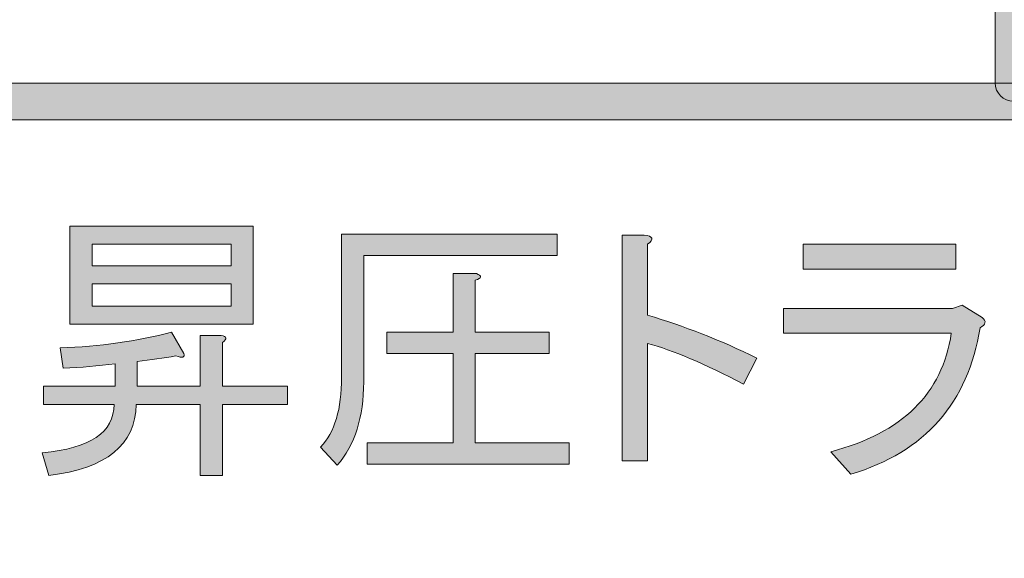
# Model space of a CAD drawing. Extents: x 13 to 1353, y 0 to 768.
# Drawn here: x 268 to 297, y 149 to 166 of the extents above; entities that cross this region are included whole.
import ezdxf

# ---------------------------------------------------------------- set-up
doc = ezdxf.new("R2010")
doc.units = 0
doc.header["$MEASUREMENT"] = 0
doc.layers.add('レイヤー 1', color=7, linetype='Continuous', lineweight=0)

msp = doc.modelspace()

# ---------------------------------------------------------------- hatches: boundary and pattern name
at = {"layer": 'レイヤー 1', "true_color": 0x000000, "transparency": 33554687}
h = msp.add_hatch(color=18, dxfattribs=at)
h.dxf.hatch_style = 2
edge = h.paths.add_edge_path()
edge.add_spline(control_points=[(136.38, 0.329), (136.38, 0.329), (1213.651, 0.329), (1213.651, 0.329), (1213.651, 0.329), (1213.651, 761.327), (1213.651, 761.327), (1213.651, 761.327), (136.38, 761.327), (136.38, 761.327), (136.38, 761.327), (136.38, 0.329), (136.38, 0.329)], knot_values=[0, 0, 0, 0, 1, 1, 1, 2, 2, 2, 3, 3, 3, 4, 4, 4, 4], degree=3, periodic=0)
edge = h.paths.add_edge_path()
edge.add_spline(control_points=[(1213.98, -0.329), (1213.98, -0.329), (136.051, -0.329), (136.051, -0.329), (135.87, -0.329), (135.723, -0.182), (135.723, 0), (135.723, 0), (135.723, 761.656), (135.723, 761.656), (135.723, 761.837), (135.87, 761.985), (136.051, 761.985), (136.051, 761.985), (1213.98, 761.985), (1213.98, 761.985), (1214.162, 761.985), (1214.31, 761.837), (1214.31, 761.656), (1214.31, 761.656), (1214.31, 0), (1214.31, 0), (1214.31, -0.182), (1214.162, -0.329), (1213.98, -0.329)], knot_values=[0, 0, 0, 0, 1, 1, 1, 2, 2, 2, 3, 3, 3, 4, 4, 4, 5, 5, 5, 6, 6, 6, 7, 7, 7, 8, 8, 8, 8], degree=3, periodic=0)
h = msp.add_hatch(color=18, dxfattribs=at)
h.dxf.hatch_style = 2
edge = h.paths.add_edge_path()
edge.add_spline(control_points=[(174.876, 54.293), (174.876, 54.293), (1175.151, 54.293), (1175.151, 54.293), (1175.151, 54.293), (1175.151, 703.683), (1175.151, 703.683), (1175.151, 703.683), (174.876, 703.683), (174.876, 703.683), (174.876, 703.683), (174.876, 54.293), (174.876, 54.293)], knot_values=[0, 0, 0, 0, 1, 1, 1, 2, 2, 2, 3, 3, 3, 4, 4, 4, 4], degree=3, periodic=0)
edge = h.paths.add_edge_path()
edge.add_spline(control_points=[(1175.48, 53.635), (1175.48, 53.635), (174.547, 53.635), (174.547, 53.635), (174.365, 53.635), (174.218, 53.782), (174.218, 53.964), (174.218, 53.964), (174.218, 704.012), (174.218, 704.012), (174.218, 704.194), (174.365, 704.341), (174.547, 704.341), (174.547, 704.341), (1175.48, 704.341), (1175.48, 704.341), (1175.662, 704.341), (1175.81, 704.194), (1175.81, 704.012), (1175.81, 704.012), (1175.81, 53.964), (1175.81, 53.964), (1175.81, 53.782), (1175.662, 53.635), (1175.48, 53.635)], knot_values=[0, 0, 0, 0, 1, 1, 1, 2, 2, 2, 3, 3, 3, 4, 4, 4, 5, 5, 5, 6, 6, 6, 7, 7, 7, 8, 8, 8, 8], degree=3, periodic=0)
h = msp.add_hatch(color=18, dxfattribs=at)
h.dxf.hatch_style = 2
edge = h.paths.add_edge_path()
edge.add_spline(control_points=[(297.75, 163.089), (297.447, 163.089), (297.202, 163.334), (297.202, 163.637), (297.202, 163.637), (297.202, 572.274), (297.202, 572.274), (297.202, 572.577), (297.447, 572.823), (297.75, 572.823), (298.053, 572.823), (298.298, 572.577), (298.298, 572.274), (298.298, 572.274), (298.298, 163.637), (298.298, 163.637), (298.298, 163.334), (298.053, 163.089), (297.75, 163.089)], knot_values=[0, 0, 0, 0, 1, 1, 1, 2, 2, 2, 3, 3, 3, 4, 4, 4, 5, 5, 5, 6, 6, 6, 6], degree=3, periodic=0)
h = msp.add_hatch(color=18, dxfattribs=at)
h.dxf.hatch_style = 2
edge = h.paths.add_edge_path()
edge.add_spline(control_points=[(426.084, 162.537), (426.084, 162.537), (208.035, 162.537), (208.035, 162.537), (207.732, 162.537), (207.487, 162.782), (207.487, 163.085), (207.487, 163.388), (207.732, 163.633), (208.035, 163.633), (208.035, 163.633), (426.084, 163.633), (426.084, 163.633), (426.387, 163.633), (426.633, 163.388), (426.633, 163.085), (426.633, 162.782), (426.387, 162.537), (426.084, 162.537)], knot_values=[0, 0, 0, 0, 1, 1, 1, 2, 2, 2, 3, 3, 3, 4, 4, 4, 5, 5, 5, 6, 6, 6, 6], degree=3, periodic=0)
h = msp.add_hatch(color=18, dxfattribs=at)
h.dxf.hatch_style = 2
edge = h.paths.add_edge_path()
edge.add_spline(control_points=[(274.173, 154.6), (274.173, 154.6), (276.115, 154.6), (276.115, 154.6), (276.115, 154.6), (276.115, 154.062), (276.115, 154.062), (276.115, 154.062), (274.173, 154.062), (274.173, 154.062), (274.173, 154.062), (274.173, 151.947), (274.173, 151.947), (274.173, 151.947), (273.515, 151.947), (273.515, 151.947), (273.515, 151.947), (273.515, 154.062), (273.515, 154.062), (273.515, 154.062), (271.606, 154.062), (271.606, 154.062), (271.584, 152.853), (270.717, 152.148), (269.006, 151.947), (269.006, 151.947), (268.808, 152.618), (268.808, 152.618), (270.234, 152.753), (270.947, 153.234), (270.947, 154.062), (270.947, 154.062), (268.841, 154.062), (268.841, 154.062), (268.841, 154.062), (268.841, 154.6), (268.841, 154.6), (268.841, 154.6), (270.98, 154.6), (270.98, 154.6), (270.98, 154.6), (270.98, 155.271), (270.98, 155.271), (270.475, 155.204), (269.96, 155.159), (269.434, 155.137), (269.434, 155.137), (269.335, 155.741), (269.335, 155.741), (270.52, 155.787), (271.627, 155.943), (272.659, 156.212), (272.659, 156.212), (273.021, 155.573), (273.021, 155.573), (273.065, 155.461), (272.988, 155.439), (272.791, 155.507), (272.417, 155.439), (272.034, 155.383), (271.639, 155.339), (271.639, 155.339), (271.639, 154.6), (271.639, 154.6), (271.639, 154.6), (273.515, 154.6), (273.515, 154.6), (273.515, 154.6), (273.515, 156.111), (273.515, 156.111), (273.515, 156.111), (274.14, 156.111), (274.14, 156.111), (274.315, 156.089), (274.326, 156.021), (274.173, 155.909), (274.173, 155.909), (274.173, 154.6), (274.173, 154.6)], knot_values=[0, 0, 0, 0, 1, 1, 1, 2, 2, 2, 3, 3, 3, 4, 4, 4, 5, 5, 5, 6, 6, 6, 7, 7, 7, 8, 8, 8, 9, 9, 9, 10, 10, 10, 11, 11, 11, 12, 12, 12, 13, 13, 13, 14, 14, 14, 15, 15, 15, 16, 16, 16, 17, 17, 17, 18, 18, 18, 19, 19, 19, 20, 20, 20, 21, 21, 21, 22, 22, 22, 23, 23, 23, 24, 24, 24, 25, 25, 25, 26, 26, 26, 26], degree=3, periodic=0)
edge = h.paths.add_edge_path()
edge.add_spline(control_points=[(269.631, 159.368), (269.631, 159.368), (275.094, 159.368), (275.094, 159.368), (275.094, 159.368), (275.094, 156.447), (275.094, 156.447), (275.094, 156.447), (269.631, 156.447), (269.631, 156.447), (269.631, 156.447), (269.631, 159.368), (269.631, 159.368)], knot_values=[0, 0, 0, 0, 1, 1, 1, 2, 2, 2, 3, 3, 3, 4, 4, 4, 4], degree=3, periodic=0)
edge.add_line((269.631, 159.368), (269.631, 159.368))
edge = h.paths.add_edge_path()
edge.add_spline(control_points=[(270.289, 158.831), (270.289, 158.831), (270.289, 158.193), (270.289, 158.193), (270.289, 158.193), (274.436, 158.193), (274.436, 158.193), (274.436, 158.193), (274.436, 158.831), (274.436, 158.831), (274.436, 158.831), (270.289, 158.831), (270.289, 158.831)], knot_values=[0, 0, 0, 0, 1, 1, 1, 2, 2, 2, 3, 3, 3, 4, 4, 4, 4], degree=3, periodic=0)
edge.add_line((270.289, 158.831), (270.289, 158.831))
edge = h.paths.add_edge_path()
edge.add_spline(control_points=[(270.289, 156.984), (270.289, 156.984), (274.436, 156.984), (274.436, 156.984), (274.436, 156.984), (274.436, 157.655), (274.436, 157.655), (274.436, 157.655), (270.289, 157.655), (270.289, 157.655), (270.289, 157.655), (270.289, 156.984), (270.289, 156.984)], knot_values=[0, 0, 0, 0, 1, 1, 1, 2, 2, 2, 3, 3, 3, 4, 4, 4, 4], degree=3, periodic=0)
edge.add_line((270.289, 156.984), (270.289, 156.984))
h = msp.add_hatch(color=18, dxfattribs=at)
h.dxf.hatch_style = 2
edge = h.paths.add_edge_path()
edge.add_spline(control_points=[(277.727, 159.134), (277.727, 159.134), (284.145, 159.134), (284.145, 159.134), (284.145, 159.134), (284.145, 158.495), (284.145, 158.495), (284.145, 158.495), (278.385, 158.495), (278.385, 158.495), (278.385, 158.495), (278.385, 154.734), (278.385, 154.734), (278.385, 153.681), (278.122, 152.853), (277.595, 152.249), (277.595, 152.249), (277.101, 152.786), (277.101, 152.786), (277.518, 153.234), (277.727, 153.928), (277.727, 154.868), (277.727, 154.868), (277.727, 159.134), (277.727, 159.134)], knot_values=[0, 0, 0, 0, 1, 1, 1, 2, 2, 2, 3, 3, 3, 4, 4, 4, 5, 5, 5, 6, 6, 6, 7, 7, 7, 8, 8, 8, 8], degree=3, periodic=0)
edge = h.paths.add_edge_path()
edge.add_spline(control_points=[(281.742, 157.958), (281.917, 157.891), (281.907, 157.823), (281.709, 157.757), (281.709, 157.757), (281.709, 156.212), (281.709, 156.212), (281.709, 156.212), (283.914, 156.212), (283.914, 156.212), (283.914, 156.212), (283.914, 155.573), (283.914, 155.573), (283.914, 155.573), (281.709, 155.573), (281.709, 155.573), (281.709, 155.573), (281.709, 152.921), (281.709, 152.921), (281.709, 152.921), (284.507, 152.921), (284.507, 152.921), (284.507, 152.921), (284.507, 152.282), (284.507, 152.282), (284.507, 152.282), (278.484, 152.282), (278.484, 152.282), (278.484, 152.282), (278.484, 152.921), (278.484, 152.921), (278.484, 152.921), (281.051, 152.921), (281.051, 152.921), (281.051, 152.921), (281.051, 155.573), (281.051, 155.573), (281.051, 155.573), (279.076, 155.573), (279.076, 155.573), (279.076, 155.573), (279.076, 156.212), (279.076, 156.212), (279.076, 156.212), (281.051, 156.212), (281.051, 156.212), (281.051, 156.212), (281.051, 157.958), (281.051, 157.958), (281.051, 157.958), (281.742, 157.958), (281.742, 157.958)], knot_values=[0, 0, 0, 0, 1, 1, 1, 2, 2, 2, 3, 3, 3, 4, 4, 4, 5, 5, 5, 6, 6, 6, 7, 7, 7, 8, 8, 8, 9, 9, 9, 10, 10, 10, 11, 11, 11, 12, 12, 12, 13, 13, 13, 14, 14, 14, 15, 15, 15, 16, 16, 16, 17, 17, 17, 17], degree=3, periodic=0)
edge.add_line((281.742, 157.958), (281.742, 157.958))
h = msp.add_hatch(color=18, dxfattribs=at)
h.dxf.hatch_style = 2
edge = h.paths.add_edge_path()
edge.add_spline(control_points=[(290.101, 155.439), (290.101, 155.439), (289.706, 154.667), (289.706, 154.667), (288.543, 155.271), (287.589, 155.675), (286.843, 155.876), (286.843, 155.876), (286.843, 152.384), (286.843, 152.384), (286.843, 152.384), (286.086, 152.384), (286.086, 152.384), (286.086, 152.384), (286.086, 159.1), (286.086, 159.1), (286.086, 159.1), (286.745, 159.1), (286.745, 159.1), (287.008, 159.077), (287.041, 158.987), (286.843, 158.831), (286.843, 158.831), (286.843, 156.716), (286.843, 156.716), (287.918, 156.401), (289.004, 155.977), (290.101, 155.439)], knot_values=[0, 0, 0, 0, 1, 1, 1, 2, 2, 2, 3, 3, 3, 4, 4, 4, 5, 5, 5, 6, 6, 6, 7, 7, 7, 8, 8, 8, 9, 9, 9, 9], degree=3, periodic=0)
h = msp.add_hatch(color=18, dxfattribs=at)
h.dxf.hatch_style = 2
edge = h.paths.add_edge_path()
edge.add_spline(control_points=[(292.306, 152.652), (294.434, 153.211), (295.63, 154.387), (295.893, 156.178), (295.893, 156.178), (290.891, 156.178), (290.891, 156.178), (290.891, 156.178), (290.891, 156.917), (290.891, 156.917), (290.891, 156.917), (295.926, 156.917), (295.926, 156.917), (295.926, 156.917), (296.222, 157.018), (296.222, 157.018), (296.222, 157.018), (296.815, 156.648), (296.815, 156.648), (296.946, 156.536), (296.925, 156.435), (296.749, 156.346), (296.398, 154.107), (295.114, 152.652), (292.898, 151.98), (292.898, 151.98), (292.306, 152.652), (292.306, 152.652)], knot_values=[0, 0, 0, 0, 1, 1, 1, 2, 2, 2, 3, 3, 3, 4, 4, 4, 5, 5, 5, 6, 6, 6, 7, 7, 7, 8, 8, 8, 9, 9, 9, 9], degree=3, periodic=0)
edge = h.paths.add_edge_path()
edge.add_spline(control_points=[(296.025, 158.093), (296.025, 158.093), (291.483, 158.093), (291.483, 158.093), (291.483, 158.093), (291.483, 158.831), (291.483, 158.831), (291.483, 158.831), (296.025, 158.831), (296.025, 158.831), (296.025, 158.831), (296.025, 158.093), (296.025, 158.093)], knot_values=[0, 0, 0, 0, 1, 1, 1, 2, 2, 2, 3, 3, 3, 4, 4, 4, 4], degree=3, periodic=0)
edge.add_line((296.025, 158.093), (296.025, 158.093))

# ---------------------------------------------------------------- linework, layer by layer
at = {"layer": 'レイヤー 1', "color": 18, "lineweight": 0, "true_color": 0x000000}
for points in [[(269.631, 159.368), (275.094, 159.368), (275.094, 156.447), (269.631, 156.447)], [(270.289, 158.831), (270.289, 158.193), (274.436, 158.193), (274.436, 158.831)], [(296.025, 158.093), (291.483, 158.093), (291.483, 158.831), (296.025, 158.831)], [(270.289, 156.984), (274.436, 156.984), (274.436, 157.655), (270.289, 157.655)]]:
    msp.add_lwpolyline(points, close=True, dxfattribs=at)
at = {"layer": 'レイヤー 1'}
for points, knots in [([(1213.98, -0.329), (1213.98, -0.329), (136.051, -0.329), (136.051, -0.329), (135.87, -0.329), (135.723, -0.182), (135.723, 0), (135.723, 0), (135.723, 761.656), (135.723, 761.656), (135.723, 761.837), (135.87, 761.985), (136.051, 761.985), (136.051, 761.985), (1213.98, 761.985), (1213.98, 761.985), (1214.162, 761.985), (1214.31, 761.837), (1214.31, 761.656), (1214.31, 761.656), (1214.31, 0), (1214.31, 0), (1214.31, -0.182), (1214.162, -0.329), (1213.98, -0.329)], [0, 0, 0, 0, 1, 1, 1, 2, 2, 2, 3, 3, 3, 4, 4, 4, 5, 5, 5, 6, 6, 6, 7, 7, 7, 8, 8, 8, 8]), ([(136.38, 0.329), (136.38, 0.329), (1213.651, 0.329), (1213.651, 0.329), (1213.651, 0.329), (1213.651, 761.327), (1213.651, 761.327), (1213.651, 761.327), (136.38, 761.327), (136.38, 761.327), (136.38, 761.327), (136.38, 0.329), (136.38, 0.329)], [0, 0, 0, 0, 1, 1, 1, 2, 2, 2, 3, 3, 3, 4, 4, 4, 4]), ([(1175.48, 53.635), (1175.48, 53.635), (174.547, 53.635), (174.547, 53.635), (174.365, 53.635), (174.218, 53.782), (174.218, 53.964), (174.218, 53.964), (174.218, 704.012), (174.218, 704.012), (174.218, 704.194), (174.365, 704.341), (174.547, 704.341), (174.547, 704.341), (1175.48, 704.341), (1175.48, 704.341), (1175.662, 704.341), (1175.81, 704.194), (1175.81, 704.012), (1175.81, 704.012), (1175.81, 53.964), (1175.81, 53.964), (1175.81, 53.782), (1175.662, 53.635), (1175.48, 53.635)], [0, 0, 0, 0, 1, 1, 1, 2, 2, 2, 3, 3, 3, 4, 4, 4, 5, 5, 5, 6, 6, 6, 7, 7, 7, 8, 8, 8, 8]), ([(174.876, 54.293), (174.876, 54.293), (1175.151, 54.293), (1175.151, 54.293), (1175.151, 54.293), (1175.151, 703.683), (1175.151, 703.683), (1175.151, 703.683), (174.876, 703.683), (174.876, 703.683), (174.876, 703.683), (174.876, 54.293), (174.876, 54.293)], [0, 0, 0, 0, 1, 1, 1, 2, 2, 2, 3, 3, 3, 4, 4, 4, 4]), ([(297.75, 163.089), (297.447, 163.089), (297.202, 163.334), (297.202, 163.637), (297.202, 163.637), (297.202, 572.274), (297.202, 572.274), (297.202, 572.577), (297.447, 572.823), (297.75, 572.823), (298.053, 572.823), (298.298, 572.577), (298.298, 572.274), (298.298, 572.274), (298.298, 163.637), (298.298, 163.637), (298.298, 163.334), (298.053, 163.089), (297.75, 163.089)], [0, 0, 0, 0, 1, 1, 1, 2, 2, 2, 3, 3, 3, 4, 4, 4, 5, 5, 5, 6, 6, 6, 6]), ([(426.084, 162.537), (426.084, 162.537), (208.035, 162.537), (208.035, 162.537), (207.732, 162.537), (207.487, 162.782), (207.487, 163.085), (207.487, 163.388), (207.732, 163.633), (208.035, 163.633), (208.035, 163.633), (426.084, 163.633), (426.084, 163.633), (426.387, 163.633), (426.633, 163.388), (426.633, 163.085), (426.633, 162.782), (426.387, 162.537), (426.084, 162.537)], [0, 0, 0, 0, 1, 1, 1, 2, 2, 2, 3, 3, 3, 4, 4, 4, 5, 5, 5, 6, 6, 6, 6]), ([(269.631, 159.368), (269.631, 159.368), (275.094, 159.368), (275.094, 159.368), (275.094, 159.368), (275.094, 156.447), (275.094, 156.447), (275.094, 156.447), (269.631, 156.447), (269.631, 156.447), (269.631, 156.447), (269.631, 159.368), (269.631, 159.368)], [0, 0, 0, 0, 1, 1, 1, 2, 2, 2, 3, 3, 3, 4, 4, 4, 4]), ([(277.727, 159.134), (277.727, 159.134), (284.145, 159.134), (284.145, 159.134), (284.145, 159.134), (284.145, 158.495), (284.145, 158.495), (284.145, 158.495), (278.385, 158.495), (278.385, 158.495), (278.385, 158.495), (278.385, 154.734), (278.385, 154.734), (278.385, 153.681), (278.122, 152.853), (277.595, 152.249), (277.595, 152.249), (277.101, 152.786), (277.101, 152.786), (277.518, 153.234), (277.727, 153.928), (277.727, 154.868), (277.727, 154.868), (277.727, 159.134), (277.727, 159.134)], [0, 0, 0, 0, 1, 1, 1, 2, 2, 2, 3, 3, 3, 4, 4, 4, 5, 5, 5, 6, 6, 6, 7, 7, 7, 8, 8, 8, 8]), ([(290.101, 155.439), (290.101, 155.439), (289.706, 154.667), (289.706, 154.667), (288.543, 155.271), (287.589, 155.675), (286.843, 155.876), (286.843, 155.876), (286.843, 152.384), (286.843, 152.384), (286.843, 152.384), (286.086, 152.384), (286.086, 152.384), (286.086, 152.384), (286.086, 159.1), (286.086, 159.1), (286.086, 159.1), (286.745, 159.1), (286.745, 159.1), (287.008, 159.077), (287.041, 158.987), (286.843, 158.831), (286.843, 158.831), (286.843, 156.716), (286.843, 156.716), (287.918, 156.401), (289.004, 155.977), (290.101, 155.439)], [0, 0, 0, 0, 1, 1, 1, 2, 2, 2, 3, 3, 3, 4, 4, 4, 5, 5, 5, 6, 6, 6, 7, 7, 7, 8, 8, 8, 9, 9, 9, 9]), ([(270.289, 158.831), (270.289, 158.831), (270.289, 158.193), (270.289, 158.193), (270.289, 158.193), (274.436, 158.193), (274.436, 158.193), (274.436, 158.193), (274.436, 158.831), (274.436, 158.831), (274.436, 158.831), (270.289, 158.831), (270.289, 158.831)], [0, 0, 0, 0, 1, 1, 1, 2, 2, 2, 3, 3, 3, 4, 4, 4, 4]), ([(296.025, 158.093), (296.025, 158.093), (291.483, 158.093), (291.483, 158.093), (291.483, 158.093), (291.483, 158.831), (291.483, 158.831), (291.483, 158.831), (296.025, 158.831), (296.025, 158.831), (296.025, 158.831), (296.025, 158.093), (296.025, 158.093)], [0, 0, 0, 0, 1, 1, 1, 2, 2, 2, 3, 3, 3, 4, 4, 4, 4]), ([(281.742, 157.958), (281.917, 157.891), (281.907, 157.823), (281.709, 157.757), (281.709, 157.757), (281.709, 156.212), (281.709, 156.212), (281.709, 156.212), (283.914, 156.212), (283.914, 156.212), (283.914, 156.212), (283.914, 155.573), (283.914, 155.573), (283.914, 155.573), (281.709, 155.573), (281.709, 155.573), (281.709, 155.573), (281.709, 152.921), (281.709, 152.921), (281.709, 152.921), (284.507, 152.921), (284.507, 152.921), (284.507, 152.921), (284.507, 152.282), (284.507, 152.282), (284.507, 152.282), (278.484, 152.282), (278.484, 152.282), (278.484, 152.282), (278.484, 152.921), (278.484, 152.921), (278.484, 152.921), (281.051, 152.921), (281.051, 152.921), (281.051, 152.921), (281.051, 155.573), (281.051, 155.573), (281.051, 155.573), (279.076, 155.573), (279.076, 155.573), (279.076, 155.573), (279.076, 156.212), (279.076, 156.212), (279.076, 156.212), (281.051, 156.212), (281.051, 156.212), (281.051, 156.212), (281.051, 157.958), (281.051, 157.958), (281.051, 157.958), (281.742, 157.958), (281.742, 157.958)], [0, 0, 0, 0, 1, 1, 1, 2, 2, 2, 3, 3, 3, 4, 4, 4, 5, 5, 5, 6, 6, 6, 7, 7, 7, 8, 8, 8, 9, 9, 9, 10, 10, 10, 11, 11, 11, 12, 12, 12, 13, 13, 13, 14, 14, 14, 15, 15, 15, 16, 16, 16, 17, 17, 17, 17]), ([(270.289, 156.984), (270.289, 156.984), (274.436, 156.984), (274.436, 156.984), (274.436, 156.984), (274.436, 157.655), (274.436, 157.655), (274.436, 157.655), (270.289, 157.655), (270.289, 157.655), (270.289, 157.655), (270.289, 156.984), (270.289, 156.984)], [0, 0, 0, 0, 1, 1, 1, 2, 2, 2, 3, 3, 3, 4, 4, 4, 4]), ([(292.306, 152.652), (294.434, 153.211), (295.63, 154.387), (295.893, 156.178), (295.893, 156.178), (290.891, 156.178), (290.891, 156.178), (290.891, 156.178), (290.891, 156.917), (290.891, 156.917), (290.891, 156.917), (295.926, 156.917), (295.926, 156.917), (295.926, 156.917), (296.222, 157.018), (296.222, 157.018), (296.222, 157.018), (296.815, 156.648), (296.815, 156.648), (296.946, 156.536), (296.925, 156.435), (296.749, 156.346), (296.398, 154.107), (295.114, 152.652), (292.898, 151.98), (292.898, 151.98), (292.306, 152.652), (292.306, 152.652)], [0, 0, 0, 0, 1, 1, 1, 2, 2, 2, 3, 3, 3, 4, 4, 4, 5, 5, 5, 6, 6, 6, 7, 7, 7, 8, 8, 8, 9, 9, 9, 9]), ([(274.173, 154.6), (274.173, 154.6), (276.115, 154.6), (276.115, 154.6), (276.115, 154.6), (276.115, 154.062), (276.115, 154.062), (276.115, 154.062), (274.173, 154.062), (274.173, 154.062), (274.173, 154.062), (274.173, 151.947), (274.173, 151.947), (274.173, 151.947), (273.515, 151.947), (273.515, 151.947), (273.515, 151.947), (273.515, 154.062), (273.515, 154.062), (273.515, 154.062), (271.606, 154.062), (271.606, 154.062), (271.584, 152.853), (270.717, 152.148), (269.006, 151.947), (269.006, 151.947), (268.808, 152.618), (268.808, 152.618), (270.234, 152.753), (270.947, 153.234), (270.947, 154.062), (270.947, 154.062), (268.841, 154.062), (268.841, 154.062), (268.841, 154.062), (268.841, 154.6), (268.841, 154.6), (268.841, 154.6), (270.98, 154.6), (270.98, 154.6), (270.98, 154.6), (270.98, 155.271), (270.98, 155.271), (270.475, 155.204), (269.96, 155.159), (269.434, 155.137), (269.434, 155.137), (269.335, 155.741), (269.335, 155.741), (270.52, 155.787), (271.627, 155.943), (272.659, 156.212), (272.659, 156.212), (273.021, 155.573), (273.021, 155.573), (273.065, 155.461), (272.988, 155.439), (272.791, 155.507), (272.417, 155.439), (272.034, 155.383), (271.639, 155.339), (271.639, 155.339), (271.639, 154.6), (271.639, 154.6), (271.639, 154.6), (273.515, 154.6), (273.515, 154.6), (273.515, 154.6), (273.515, 156.111), (273.515, 156.111), (273.515, 156.111), (274.14, 156.111), (274.14, 156.111), (274.315, 156.089), (274.326, 156.021), (274.173, 155.909), (274.173, 155.909), (274.173, 154.6), (274.173, 154.6)], [0, 0, 0, 0, 1, 1, 1, 2, 2, 2, 3, 3, 3, 4, 4, 4, 5, 5, 5, 6, 6, 6, 7, 7, 7, 8, 8, 8, 9, 9, 9, 10, 10, 10, 11, 11, 11, 12, 12, 12, 13, 13, 13, 14, 14, 14, 15, 15, 15, 16, 16, 16, 17, 17, 17, 18, 18, 18, 19, 19, 19, 20, 20, 20, 21, 21, 21, 22, 22, 22, 23, 23, 23, 24, 24, 24, 25, 25, 25, 26, 26, 26, 26])]:
    msp.add_open_spline(points, degree=3, knots=knots, dxfattribs=at)
at = {"layer": 'レイヤー 1', "color": 18, "lineweight": 0, "true_color": 0x000000}
for points, knots in [([(277.727, 159.134), (277.727, 159.134), (284.145, 159.134), (284.145, 159.134), (284.145, 159.134), (284.145, 158.495), (284.145, 158.495), (284.145, 158.495), (278.385, 158.495), (278.385, 158.495), (278.385, 158.495), (278.385, 154.734), (278.385, 154.734), (278.385, 153.681), (278.122, 152.853), (277.595, 152.249), (277.595, 152.249), (277.101, 152.786), (277.101, 152.786), (277.518, 153.234), (277.727, 153.928), (277.727, 154.868), (277.727, 154.868), (277.727, 159.134), (277.727, 159.134)], [0, 0, 0, 0, 1, 1, 1, 2, 2, 2, 3, 3, 3, 4, 4, 4, 5, 5, 5, 6, 6, 6, 7, 7, 7, 8, 8, 8, 8]), ([(290.101, 155.439), (290.101, 155.439), (289.706, 154.667), (289.706, 154.667), (288.543, 155.271), (287.589, 155.675), (286.843, 155.876), (286.843, 155.876), (286.843, 152.384), (286.843, 152.384), (286.843, 152.384), (286.086, 152.384), (286.086, 152.384), (286.086, 152.384), (286.086, 159.1), (286.086, 159.1), (286.086, 159.1), (286.745, 159.1), (286.745, 159.1), (287.008, 159.077), (287.041, 158.987), (286.843, 158.831), (286.843, 158.831), (286.843, 156.716), (286.843, 156.716), (287.918, 156.401), (289.004, 155.977), (290.101, 155.439)], [0, 0, 0, 0, 1, 1, 1, 2, 2, 2, 3, 3, 3, 4, 4, 4, 5, 5, 5, 6, 6, 6, 7, 7, 7, 8, 8, 8, 9, 9, 9, 9]), ([(281.742, 157.958), (281.917, 157.891), (281.907, 157.823), (281.709, 157.757), (281.709, 157.757), (281.709, 156.212), (281.709, 156.212), (281.709, 156.212), (283.914, 156.212), (283.914, 156.212), (283.914, 156.212), (283.914, 155.573), (283.914, 155.573), (283.914, 155.573), (281.709, 155.573), (281.709, 155.573), (281.709, 155.573), (281.709, 152.921), (281.709, 152.921), (281.709, 152.921), (284.507, 152.921), (284.507, 152.921), (284.507, 152.921), (284.507, 152.282), (284.507, 152.282), (284.507, 152.282), (278.484, 152.282), (278.484, 152.282), (278.484, 152.282), (278.484, 152.921), (278.484, 152.921), (278.484, 152.921), (281.051, 152.921), (281.051, 152.921), (281.051, 152.921), (281.051, 155.573), (281.051, 155.573), (281.051, 155.573), (279.076, 155.573), (279.076, 155.573), (279.076, 155.573), (279.076, 156.212), (279.076, 156.212), (279.076, 156.212), (281.051, 156.212), (281.051, 156.212), (281.051, 156.212), (281.051, 157.958), (281.051, 157.958), (281.051, 157.958), (281.742, 157.958), (281.742, 157.958)], [0, 0, 0, 0, 1, 1, 1, 2, 2, 2, 3, 3, 3, 4, 4, 4, 5, 5, 5, 6, 6, 6, 7, 7, 7, 8, 8, 8, 9, 9, 9, 10, 10, 10, 11, 11, 11, 12, 12, 12, 13, 13, 13, 14, 14, 14, 15, 15, 15, 16, 16, 16, 17, 17, 17, 17]), ([(292.306, 152.652), (294.434, 153.211), (295.63, 154.387), (295.893, 156.178), (295.893, 156.178), (290.891, 156.178), (290.891, 156.178), (290.891, 156.178), (290.891, 156.917), (290.891, 156.917), (290.891, 156.917), (295.926, 156.917), (295.926, 156.917), (295.926, 156.917), (296.222, 157.018), (296.222, 157.018), (296.222, 157.018), (296.815, 156.648), (296.815, 156.648), (296.946, 156.536), (296.925, 156.435), (296.749, 156.346), (296.398, 154.107), (295.114, 152.652), (292.898, 151.98), (292.898, 151.98), (292.306, 152.652), (292.306, 152.652)], [0, 0, 0, 0, 1, 1, 1, 2, 2, 2, 3, 3, 3, 4, 4, 4, 5, 5, 5, 6, 6, 6, 7, 7, 7, 8, 8, 8, 9, 9, 9, 9]), ([(274.173, 154.6), (274.173, 154.6), (276.115, 154.6), (276.115, 154.6), (276.115, 154.6), (276.115, 154.062), (276.115, 154.062), (276.115, 154.062), (274.173, 154.062), (274.173, 154.062), (274.173, 154.062), (274.173, 151.947), (274.173, 151.947), (274.173, 151.947), (273.515, 151.947), (273.515, 151.947), (273.515, 151.947), (273.515, 154.062), (273.515, 154.062), (273.515, 154.062), (271.606, 154.062), (271.606, 154.062), (271.584, 152.853), (270.717, 152.148), (269.006, 151.947), (269.006, 151.947), (268.808, 152.618), (268.808, 152.618), (270.234, 152.753), (270.947, 153.234), (270.947, 154.062), (270.947, 154.062), (268.841, 154.062), (268.841, 154.062), (268.841, 154.062), (268.841, 154.6), (268.841, 154.6), (268.841, 154.6), (270.98, 154.6), (270.98, 154.6), (270.98, 154.6), (270.98, 155.271), (270.98, 155.271), (270.475, 155.204), (269.96, 155.159), (269.434, 155.137), (269.434, 155.137), (269.335, 155.741), (269.335, 155.741), (270.52, 155.787), (271.627, 155.943), (272.659, 156.212), (272.659, 156.212), (273.021, 155.573), (273.021, 155.573), (273.065, 155.461), (272.988, 155.439), (272.791, 155.507), (272.417, 155.439), (272.034, 155.383), (271.639, 155.339), (271.639, 155.339), (271.639, 154.6), (271.639, 154.6), (271.639, 154.6), (273.515, 154.6), (273.515, 154.6), (273.515, 154.6), (273.515, 156.111), (273.515, 156.111), (273.515, 156.111), (274.14, 156.111), (274.14, 156.111), (274.315, 156.089), (274.326, 156.021), (274.173, 155.909), (274.173, 155.909), (274.173, 154.6), (274.173, 154.6)], [0, 0, 0, 0, 1, 1, 1, 2, 2, 2, 3, 3, 3, 4, 4, 4, 5, 5, 5, 6, 6, 6, 7, 7, 7, 8, 8, 8, 9, 9, 9, 10, 10, 10, 11, 11, 11, 12, 12, 12, 13, 13, 13, 14, 14, 14, 15, 15, 15, 16, 16, 16, 17, 17, 17, 18, 18, 18, 19, 19, 19, 20, 20, 20, 21, 21, 21, 22, 22, 22, 23, 23, 23, 24, 24, 24, 25, 25, 25, 26, 26, 26, 26])]:
    msp.add_open_spline(points, degree=3, knots=knots, dxfattribs=at)

doc.saveas('drawing.dxf')
